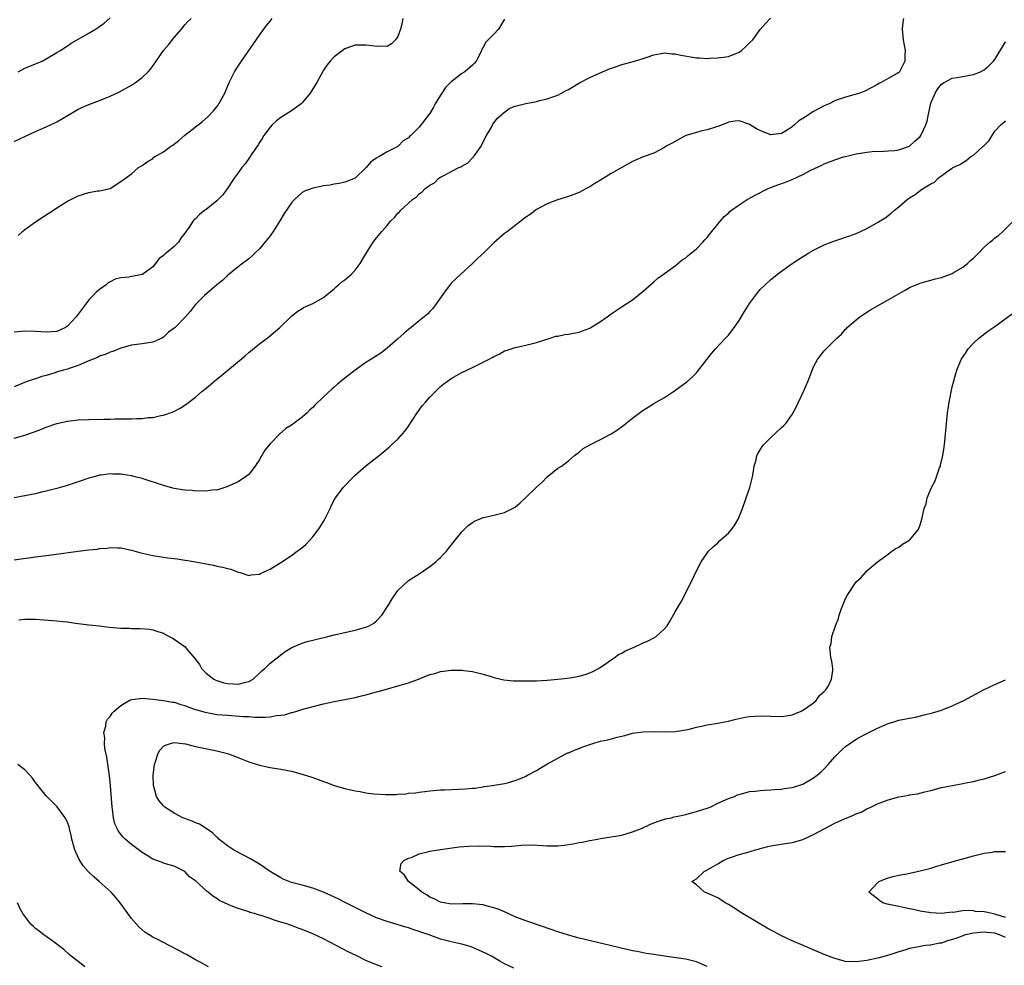
# Model space of a CAD drawing. Units: inches. Extents: x 2505702 to 2508000, y 1521000 to 1524000.
# Drawn here: x 2507046 to 2507231, y 1521577 to 1521755 of the extents above; entities that cross this region are included whole.
import ezdxf

# ---------------------------------------------------------------- set-up
doc = ezdxf.new("R2010")
doc.units = ezdxf.units.IN
doc.header["$MEASUREMENT"] = 0
doc.layers.add('LD25051521_10ft', color=254, linetype='Continuous')

msp = doc.modelspace()

# ---------------------------------------------------------------- linework, layer by layer
at = {"layer": 'LD25051521_10ft'}
for points, elevation in [([(2507045, 1521676.25), (2507047, 1521676.82), (2507048.62, 1521677.38), (2507050.08, 1521677.92), (2507051, 1521678.3), (2507053, 1521679.01), (2507055, 1521679.44), (2507057, 1521679.64), (2507059, 1521679.72), (2507061.79, 1521679.79), (2507063, 1521679.8), (2507063.84, 1521679.84), (2507065, 1521679.83), (2507065.88, 1521679.88), (2507067, 1521679.87), (2507067.95, 1521679.95), (2507069, 1521679.94), (2507070.1, 1521680.1), (2507071, 1521680.13), (2507072.48, 1521680.48), (2507073, 1521680.55), (2507074.81, 1521681.19), (2507076.15, 1521681.85), (2507077.35, 1521682.65), (2507077.77, 1521683), (2507079, 1521683.92), (2507080.21, 1521685), (2507081, 1521685.61), (2507082.65, 1521687), (2507083.97, 1521688.03), (2507088.3, 1521691.7), (2507089, 1521692.33), (2507091, 1521693.94), (2507092.48, 1521695), (2507092.77, 1521695.23), (2507094.81, 1521697), (2507097, 1521699.15), (2507098.05, 1521699.95), (2507099, 1521700.57), (2507099.28, 1521700.72), (2507101, 1521701.52), (2507103, 1521702.61), (2507103.49, 1521703), (2507104.31, 1521703.69), (2507105, 1521704.25), (2507105.38, 1521704.62), (2507105.87, 1521705), (2507106.44, 1521705.56), (2507107, 1521705.97), (2507108.26, 1521707), (2507109, 1521707.77), (2507109.91, 1521709), (2507111.09, 1521711), (2507112.34, 1521713), (2507113, 1521713.8), (2507113.95, 1521715), (2507115, 1521716.16), (2507115.68, 1521717), (2507116.33, 1521717.67), (2507117, 1521718.43), (2507117.3, 1521718.7), (2507117.56, 1521719), (2507119.75, 1521721), (2507120.48, 1521721.52), (2507121, 1521722.07), (2507121.56, 1521722.44), (2507122.04, 1521723), (2507123, 1521723.72), (2507123.83, 1521724.17), (2507124.69, 1521725), (2507125, 1521725.21), (2507125.48, 1521725.48), (2507128.43, 1521727), (2507128.83, 1521727.17), (2507129, 1521727.3), (2507130.09, 1521727.91), (2507131, 1521728.83), (2507131.1, 1521728.9), (2507131.18, 1521729), (2507131.54, 1521729.54), (2507132.6, 1521731), (2507132.74, 1521731.26), (2507133, 1521731.81), (2507133.63, 1521733), (2507134.48, 1521734.48), (2507134.83, 1521735.17), (2507135, 1521735.4), (2507135.7, 1521736.3), (2507136.55, 1521737), (2507136.77, 1521737.23), (2507137, 1521737.43), (2507137.9, 1521738.1), (2507139, 1521738.54), (2507140.76, 1521739), (2507141, 1521739.06), (2507143, 1521739.43), (2507143.57, 1521739.57), (2507145, 1521739.88), (2507146.42, 1521740.42), (2507147, 1521740.62), (2507147.72, 1521741), (2507148.54, 1521741.46), (2507149, 1521741.68), (2507151.09, 1521742.91), (2507153, 1521743.93), (2507156.53, 1521745.47), (2507158, 1521746), (2507159, 1521746.33), (2507159.54, 1521746.46), (2507161.42, 1521747), (2507163, 1521747.47), (2507163.74, 1521747.74), (2507165, 1521748.15), (2507166.39, 1521748.39), (2507167, 1521748.52), (2507168.38, 1521748.38), (2507169, 1521748.37), (2507170.11, 1521748.11), (2507173, 1521747.6), (2507173.59, 1521747.59), (2507175, 1521747.5), (2507175.54, 1521747.54), (2507177, 1521747.59), (2507179, 1521747.88), (2507181, 1521748.65), (2507181.49, 1521749), (2507182.3, 1521749.7), (2507183, 1521750.39), (2507183.57, 1521751), (2507185, 1521752.93), (2507185.95, 1521754.05), (2507186.93, 1521755.07)], 7110), ([(2507211.86, 1521755), (2507211.73, 1521754.27), (2507211.59, 1521753), (2507211.83, 1521751), (2507211.98, 1521749.98), (2507212.17, 1521749), (2507212.13, 1521748.13), (2507212.13, 1521747), (2507211.11, 1521745), (2507211, 1521744.88), (2507210.68, 1521744.68), (2507209, 1521743.7), (2507207.7, 1521743), (2507207.23, 1521742.77), (2507207, 1521742.62), (2507204.63, 1521741.37), (2507203.69, 1521741), (2507201, 1521740.24), (2507199.86, 1521739.86), (2507199, 1521739.54), (2507197.93, 1521739), (2507197, 1521738.61), (2507195, 1521737.52), (2507194.66, 1521737.34), (2507194.2, 1521737), (2507193.45, 1521736.55), (2507193, 1521736.21), (2507192.23, 1521735.77), (2507191.4, 1521735), (2507191, 1521734.67), (2507190.03, 1521734.03), (2507189, 1521733.4), (2507187, 1521733.15), (2507185.67, 1521733.67), (2507185, 1521733.96), (2507184.29, 1521734.29), (2507183, 1521735.1), (2507182.83, 1521735.17), (2507181, 1521735.8), (2507180.28, 1521735.72), (2507179, 1521735.51), (2507178.67, 1521735.33), (2507177, 1521734.7), (2507176.6, 1521734.6), (2507175, 1521734.09), (2507173.83, 1521733.83), (2507173, 1521733.62), (2507171, 1521733), (2507169, 1521731.9), (2507168.43, 1521731.57), (2507167.35, 1521731), (2507167, 1521730.76), (2507165, 1521729.73), (2507163.04, 1521729), (2507161.59, 1521728.41), (2507161, 1521728.14), (2507159, 1521727.04), (2507157, 1521725.88), (2507155, 1521724.65), (2507153.95, 1521724.05), (2507153, 1521723.42), (2507152.72, 1521723.28), (2507151, 1521722.34), (2507150.03, 1521721.97), (2507149, 1521721.59), (2507146.95, 1521720.95), (2507145, 1521720.21), (2507143, 1521719.12), (2507141.78, 1521718.22), (2507141, 1521717.7), (2507140.14, 1521717), (2507139, 1521716.16), (2507137.54, 1521715), (2507137, 1521714.62), (2507135, 1521712.86), (2507133.1, 1521711), (2507132.01, 1521709.99), (2507131.01, 1521709), (2507128.77, 1521707), (2507127, 1521705.29), (2507126.86, 1521705.14), (2507126.06, 1521704.06), (2507123.85, 1521701), (2507123.48, 1521700.52), (2507123, 1521700.02), (2507122.53, 1521699.47), (2507121, 1521698.22), (2507119.48, 1521697), (2507119.2, 1521696.79), (2507119, 1521696.61), (2507118.1, 1521695.9), (2507117, 1521694.84), (2507115, 1521693.09), (2507113.79, 1521692.21), (2507112.6, 1521691.4), (2507111, 1521690.4), (2507109, 1521689.01), (2507106.74, 1521687.26), (2507105.65, 1521686.35), (2507105, 1521685.77), (2507104.56, 1521685.44), (2507103, 1521683.96), (2507101.49, 1521682.51), (2507101, 1521681.99), (2507100.47, 1521681.53), (2507099.95, 1521681), (2507099, 1521680.17), (2507097, 1521678.69), (2507095.97, 1521678.03), (2507094.75, 1521677), (2507093, 1521675.18), (2507092.03, 1521673.97), (2507091.48, 1521673), (2507091.29, 1521672.71), (2507091, 1521672.18), (2507090.5, 1521671.5), (2507090.18, 1521671), (2507089, 1521669.44), (2507088.42, 1521669), (2507087, 1521668.06), (2507084.91, 1521667.09), (2507083, 1521666.5), (2507082.52, 1521666.52), (2507081, 1521666.28), (2507080.37, 1521666.37), (2507079, 1521666.3), (2507078.4, 1521666.4), (2507077, 1521666.46), (2507076.56, 1521666.56), (2507075, 1521666.79), (2507073, 1521667.32), (2507069, 1521668.64), (2507067.66, 1521669), (2507067, 1521669.16), (2507065.38, 1521669.38), (2507065, 1521669.45), (2507063.47, 1521669.47), (2507063, 1521669.51), (2507061.28, 1521669.28), (2507061, 1521669.26), (2507060, 1521669), (2507059, 1521668.71), (2507057, 1521668.01), (2507054.72, 1521667.28), (2507053, 1521666.79), (2507051, 1521666.28), (2507050.08, 1521666.08), (2507049, 1521665.81), (2507047, 1521665.38), (2507045, 1521665)], 7100), ([(2507045, 1521731.91), (2507047.12, 1521732.88), (2507049, 1521733.8), (2507051, 1521734.65), (2507052.62, 1521735.38), (2507053, 1521735.57), (2507055.13, 1521736.87), (2507057, 1521737.94), (2507059, 1521738.83), (2507061, 1521739.62), (2507062.06, 1521740.06), (2507063, 1521740.42), (2507064.76, 1521741.24), (2507067, 1521742.5), (2507067.76, 1521743), (2507069, 1521743.89), (2507070.14, 1521745), (2507070.55, 1521745.45), (2507071.38, 1521746.62), (2507071.61, 1521747), (2507073, 1521749), (2507073.94, 1521750.06), (2507075, 1521751.41), (2507076.38, 1521753), (2507077, 1521753.78), (2507077.59, 1521754.41), (2507078.18, 1521755)], 7150), ([(2507117.89, 1521755), (2507117.67, 1521753.67), (2507117.49, 1521753), (2507117, 1521751.63), (2507116.55, 1521751), (2507115.78, 1521750.22), (2507115, 1521749.76), (2507113.77, 1521749.77), (2507113, 1521749.72), (2507112.16, 1521749.84), (2507111, 1521749.98), (2507110.01, 1521749.99), (2507109, 1521749.96), (2507107, 1521749.28), (2507105, 1521747.81), (2507104.27, 1521747), (2507103.71, 1521746.29), (2507103, 1521745.27), (2507101.77, 1521743), (2507101, 1521741.76), (2507100.5, 1521741), (2507099, 1521739.16), (2507098.82, 1521739), (2507097, 1521737.68), (2507095, 1521736.41), (2507094.22, 1521735.78), (2507093.41, 1521735), (2507093, 1521734.58), (2507091.86, 1521733), (2507091.54, 1521732.46), (2507091, 1521731.7), (2507090.74, 1521731.26), (2507089.59, 1521729.59), (2507089.13, 1521728.87), (2507088.3, 1521727.7), (2507087.73, 1521727), (2507087, 1521726.01), (2507086.29, 1521725), (2507084.96, 1521723), (2507084.11, 1521721.89), (2507083.27, 1521721), (2507083, 1521720.75), (2507081, 1521719.15), (2507080.78, 1521719), (2507079.78, 1521718.22), (2507079, 1521717.4), (2507078.77, 1521717.23), (2507078.6, 1521717), (2507077.84, 1521715.84), (2507077, 1521714.67), (2507076.24, 1521713.76), (2507075.8, 1521713), (2507075, 1521712.22), (2507073.59, 1521711), (2507073.25, 1521710.75), (2507073, 1521710.49), (2507072.12, 1521709.88), (2507071.5, 1521709), (2507071, 1521708.4), (2507069.07, 1521706.93), (2507067.39, 1521706.61), (2507067, 1521706.56), (2507066.47, 1521706.47), (2507065, 1521706.33), (2507063.96, 1521706.04), (2507063, 1521705.56), (2507062.64, 1521705.36), (2507062.24, 1521705), (2507061, 1521704.12), (2507060.36, 1521703.64), (2507059.83, 1521703), (2507059, 1521702.18), (2507058.09, 1521701), (2507057, 1521699.49), (2507056.77, 1521699.23), (2507056.64, 1521699), (2507055, 1521697.24), (2507054.62, 1521697), (2507053.52, 1521696.48), (2507053, 1521696.27), (2507051, 1521696.1), (2507049, 1521696.27), (2507047, 1521696.32), (2507045, 1521696.14)], 7130), ([(2507045.71, 1521714.29), (2507046.52, 1521715), (2507047, 1521715.39), (2507049, 1521716.83), (2507051, 1521718.15), (2507052.33, 1521719), (2507053, 1521719.46), (2507055, 1521720.69), (2507057, 1521721.7), (2507058.01, 1521721.99), (2507059, 1521722.36), (2507060.62, 1521722.62), (2507061, 1521722.65), (2507061.3, 1521722.7), (2507062.67, 1521723), (2507062.93, 1521723.07), (2507063, 1521723.1), (2507065, 1521724.4), (2507065.86, 1521725), (2507067, 1521725.85), (2507068.33, 1521727), (2507069, 1521727.38), (2507069.93, 1521728.07), (2507071, 1521728.74), (2507071.13, 1521728.87), (2507071.32, 1521729), (2507073, 1521729.97), (2507074.39, 1521731), (2507074.76, 1521731.24), (2507075.89, 1521732.11), (2507077, 1521733.09), (2507080.33, 1521735.67), (2507081.4, 1521736.6), (2507082.37, 1521737.63), (2507083.25, 1521738.75), (2507083.41, 1521739), (2507083.86, 1521739.86), (2507084.49, 1521741), (2507085.33, 1521743), (2507086.32, 1521745), (2507087, 1521746.07), (2507087.66, 1521747), (2507091, 1521751.87), (2507091.82, 1521753), (2507092.33, 1521753.67), (2507093, 1521754.5), (2507093.42, 1521755)], 7140), ([(2507045.73, 1521745), (2507047, 1521745.64), (2507049, 1521746.47), (2507050.22, 1521747), (2507051, 1521747.4), (2507053, 1521748.58), (2507053.67, 1521749), (2507054.46, 1521749.54), (2507055, 1521749.86), (2507055.67, 1521750.33), (2507059, 1521752.22), (2507060.27, 1521753), (2507061, 1521753.5), (2507061.87, 1521754.13), (2507063, 1521755.08)], 7160), ([(2507137, 1521754.89), (2507135.87, 1521753), (2507135, 1521752.05), (2507133.92, 1521751), (2507133.48, 1521750.52), (2507133, 1521749.58), (2507132.76, 1521749.24), (2507132.7, 1521749), (2507132.42, 1521748.42), (2507131.69, 1521747), (2507131.38, 1521746.62), (2507131, 1521746.23), (2507129.54, 1521745), (2507129, 1521744.64), (2507127.47, 1521743.47), (2507127, 1521743.13), (2507125.95, 1521742.05), (2507125.26, 1521741), (2507125, 1521740.57), (2507123.99, 1521739), (2507123.67, 1521738.33), (2507123, 1521737.15), (2507122.87, 1521737), (2507121, 1521734.59), (2507119.39, 1521733), (2507119.17, 1521732.83), (2507119, 1521732.62), (2507117.99, 1521732.01), (2507117.07, 1521731), (2507117, 1521730.95), (2507116.88, 1521730.88), (2507115, 1521729.99), (2507113.4, 1521729), (2507113.12, 1521728.88), (2507113, 1521728.76), (2507111.94, 1521728.06), (2507111.05, 1521727), (2507109, 1521725.04), (2507108.95, 1521725), (2507107, 1521724.26), (2507105.97, 1521724.03), (2507105, 1521723.89), (2507104.27, 1521723.73), (2507103, 1521723.58), (2507102.53, 1521723.47), (2507101, 1521723.17), (2507099.45, 1521722.55), (2507099, 1521722.3), (2507097.56, 1521721), (2507097, 1521720.38), (2507095.64, 1521718.36), (2507094.82, 1521717), (2507093.58, 1521715), (2507093, 1521714.19), (2507092.48, 1521713.52), (2507091, 1521711.78), (2507090.18, 1521711), (2507089.59, 1521710.41), (2507089, 1521709.88), (2507088.52, 1521709.48), (2507087.82, 1521709), (2507087, 1521708.37), (2507085, 1521706.76), (2507084.11, 1521705.89), (2507083, 1521705), (2507080.68, 1521703), (2507079, 1521701.32), (2507078.73, 1521701), (2507077.98, 1521700.02), (2507077, 1521698.86), (2507075.19, 1521697), (2507075, 1521696.84), (2507073.91, 1521696.09), (2507073, 1521695.19), (2507072.7, 1521695), (2507071, 1521694.25), (2507069, 1521693.92), (2507067, 1521693.67), (2507065, 1521693.1), (2507063.49, 1521692.51), (2507063, 1521692.35), (2507062.08, 1521691.92), (2507061, 1521691.59), (2507060.64, 1521691.36), (2507059, 1521690.73), (2507058.58, 1521690.58), (2507057, 1521689.88), (2507055.33, 1521689.33), (2507055, 1521689.2), (2507054.24, 1521689), (2507053.28, 1521688.72), (2507052.43, 1521688.43), (2507051, 1521688.01), (2507050.2, 1521687.8), (2507049, 1521687.37), (2507048.72, 1521687.29), (2507047.23, 1521686.77), (2507045, 1521685.86)], 7120), ([(2507045, 1521653.38), (2507049, 1521653.98), (2507051, 1521654.24), (2507052.4, 1521654.4), (2507057, 1521655), (2507059, 1521655.25), (2507060.59, 1521655.41), (2507061, 1521655.51), (2507062.4, 1521655.6), (2507063, 1521655.7), (2507064.37, 1521655.63), (2507065, 1521655.63), (2507067, 1521655.24), (2507068.74, 1521654.74), (2507071, 1521654.21), (2507073, 1521653.88), (2507073.8, 1521653.8), (2507075, 1521653.62), (2507075.56, 1521653.56), (2507079, 1521653.02), (2507082.37, 1521652.37), (2507083, 1521652.23), (2507084.05, 1521652.05), (2507085, 1521651.78), (2507085.66, 1521651.66), (2507087, 1521651.11), (2507087.39, 1521651), (2507089, 1521650.44), (2507089.44, 1521650.56), (2507091, 1521650.7), (2507091.18, 1521650.82), (2507093, 1521651.65), (2507095, 1521652.89), (2507097, 1521654.22), (2507098.11, 1521655), (2507098.62, 1521655.38), (2507099, 1521655.71), (2507099.72, 1521656.28), (2507100.39, 1521657), (2507101, 1521657.73), (2507102, 1521659), (2507102.4, 1521659.6), (2507103, 1521660.6), (2507103.27, 1521661), (2507104.29, 1521663), (2507104.49, 1521663.51), (2507105.17, 1521664.83), (2507105.28, 1521665), (2507106.72, 1521667), (2507108.67, 1521669), (2507109, 1521669.31), (2507111, 1521671.05), (2507113, 1521672.6), (2507113.47, 1521673), (2507115, 1521674.21), (2507115.39, 1521674.61), (2507115.81, 1521675), (2507117, 1521676.03), (2507118.37, 1521677.63), (2507119, 1521678.48), (2507120.59, 1521681), (2507121.63, 1521682.37), (2507122.16, 1521683), (2507123, 1521683.92), (2507125, 1521685.92), (2507125.59, 1521686.41), (2507127, 1521687.45), (2507129, 1521688.56), (2507131, 1521689.52), (2507134, 1521691), (2507134.65, 1521691.35), (2507135, 1521691.58), (2507136, 1521692), (2507137, 1521692.6), (2507137.32, 1521692.68), (2507139, 1521693.26), (2507141, 1521693.68), (2507143, 1521694.19), (2507145.56, 1521695), (2507146.64, 1521695.36), (2507147, 1521695.4), (2507148.3, 1521695.7), (2507149, 1521695.75), (2507149.92, 1521695.92), (2507151, 1521696.15), (2507151.64, 1521696.36), (2507153, 1521696.9), (2507153.18, 1521697), (2507155, 1521698.15), (2507156.25, 1521699), (2507157, 1521699.57), (2507159.08, 1521700.92), (2507161, 1521702.21), (2507162, 1521703), (2507163, 1521703.82), (2507165, 1521705.58), (2507165.77, 1521706.23), (2507167, 1521707.15), (2507169, 1521708.6), (2507170.33, 1521709.67), (2507171, 1521710.1), (2507171.47, 1521710.53), (2507173, 1521711.77), (2507174.21, 1521713), (2507174.57, 1521713.43), (2507175, 1521713.89), (2507175.93, 1521715), (2507177, 1521716.4), (2507178.2, 1521717.8), (2507179, 1521718.48), (2507179.26, 1521718.74), (2507179.58, 1521719), (2507181, 1521720), (2507182.55, 1521721), (2507184.13, 1521721.87), (2507186.35, 1521723), (2507186.8, 1521723.2), (2507188.26, 1521723.74), (2507189.74, 1521724.26), (2507191, 1521724.8), (2507193, 1521725.7), (2507194.5, 1521726.5), (2507196.55, 1521727.45), (2507197, 1521727.7), (2507199, 1521728.49), (2507200.61, 1521729), (2507201, 1521729.11), (2507203, 1521729.59), (2507205, 1521729.9), (2507206, 1521730), (2507208.11, 1521730.11), (2507209, 1521730.13), (2507210.24, 1521730.24), (2507211, 1521730.34), (2507213, 1521731.02), (2507214.01, 1521731.99), (2507215, 1521732.87), (2507215.1, 1521733), (2507215.16, 1521733.16), (2507216.03, 1521735), (2507216.29, 1521735.71), (2507216.53, 1521737), (2507217, 1521739.07), (2507217.82, 1521741), (2507218.28, 1521741.72), (2507219, 1521742.68), (2507219.53, 1521743), (2507221, 1521743.78), (2507221.91, 1521743.91), (2507225, 1521744.49), (2507226.34, 1521745), (2507227, 1521745.32), (2507227.9, 1521746.1), (2507228.78, 1521747), (2507229, 1521747.26), (2507231, 1521750.61)], 7090), ([(2507045.85, 1521642.15), (2507047, 1521642.23), (2507047.75, 1521642.25), (2507049, 1521642.24), (2507049.8, 1521642.2), (2507053, 1521641.96), (2507054.19, 1521641.81), (2507055, 1521641.73), (2507056.51, 1521641.49), (2507059, 1521641.17), (2507061, 1521640.98), (2507062.79, 1521640.79), (2507065, 1521640.58), (2507066.55, 1521640.55), (2507067, 1521640.51), (2507068.53, 1521640.53), (2507070.36, 1521640.36), (2507071, 1521640.26), (2507071.96, 1521639.96), (2507073, 1521639.61), (2507073.4, 1521639.4), (2507074.05, 1521639), (2507074.7, 1521638.7), (2507075, 1521638.53), (2507077.04, 1521637.04), (2507077.4, 1521636.6), (2507078.9, 1521634.9), (2507079.75, 1521633.75), (2507080.14, 1521633), (2507080.55, 1521632.55), (2507081, 1521632.11), (2507082.44, 1521631), (2507082.8, 1521630.8), (2507083, 1521630.72), (2507084.34, 1521630.34), (2507085, 1521630.17), (2507086.14, 1521630.14), (2507087, 1521630.06), (2507088.46, 1521630.46), (2507089, 1521630.54), (2507089.8, 1521631), (2507091, 1521632.1), (2507091.46, 1521632.54), (2507092.01, 1521633), (2507093, 1521633.98), (2507094.34, 1521635), (2507095, 1521635.56), (2507095.83, 1521636.17), (2507097.08, 1521636.92), (2507099, 1521637.73), (2507099.95, 1521638.05), (2507101, 1521638.31), (2507101.54, 1521638.46), (2507103.84, 1521639), (2507105, 1521639.3), (2507107, 1521639.77), (2507109, 1521640.2), (2507111, 1521640.73), (2507111.58, 1521641), (2507112.47, 1521641.53), (2507113, 1521641.96), (2507114, 1521643), (2507115.26, 1521645), (2507115.9, 1521646.1), (2507117, 1521647.64), (2507119, 1521649.5), (2507121, 1521650.78), (2507121.38, 1521651), (2507123, 1521652.14), (2507124.09, 1521653), (2507124.55, 1521653.45), (2507125, 1521653.86), (2507125.54, 1521654.46), (2507126.08, 1521655), (2507126.48, 1521655.52), (2507127, 1521656.14), (2507129, 1521658.68), (2507129.34, 1521659), (2507130.16, 1521659.84), (2507131, 1521660.43), (2507131.35, 1521660.65), (2507133, 1521661.33), (2507133.39, 1521661.39), (2507135, 1521661.8), (2507137, 1521662.26), (2507139, 1521663.29), (2507139.93, 1521664.07), (2507141, 1521665.07), (2507142.92, 1521667), (2507144.04, 1521667.96), (2507145, 1521668.99), (2507147, 1521670.58), (2507147.69, 1521671), (2507149, 1521671.95), (2507150.16, 1521673), (2507150.62, 1521673.38), (2507151, 1521673.62), (2507151.73, 1521674.27), (2507153, 1521675), (2507155, 1521675.97), (2507157, 1521677.06), (2507158.18, 1521677.82), (2507159.36, 1521678.64), (2507159.77, 1521679), (2507161, 1521679.98), (2507163, 1521681.51), (2507163.95, 1521682.05), (2507165, 1521682.74), (2507167, 1521683.88), (2507168.89, 1521685.11), (2507171.18, 1521686.82), (2507172.27, 1521687.73), (2507173, 1521688.5), (2507173.23, 1521688.77), (2507175.86, 1521692.14), (2507176.59, 1521693), (2507178.47, 1521695), (2507179, 1521695.58), (2507179.65, 1521696.35), (2507181, 1521698.28), (2507182.02, 1521699.98), (2507183, 1521701.51), (2507184.08, 1521703), (2507184.49, 1521703.51), (2507185, 1521704.1), (2507185.89, 1521705), (2507187, 1521706.01), (2507187.53, 1521706.46), (2507188.22, 1521707), (2507189, 1521707.59), (2507191, 1521709), (2507192.2, 1521709.8), (2507194.12, 1521711), (2507195, 1521711.5), (2507195.98, 1521711.98), (2507197, 1521712.5), (2507198.28, 1521713), (2507199, 1521713.26), (2507200.3, 1521713.7), (2507201, 1521713.92), (2507201.77, 1521714.23), (2507203, 1521714.66), (2507203.77, 1521715), (2507205, 1521715.56), (2507207, 1521716.67), (2507207.52, 1521717), (2507208.41, 1521717.59), (2507209.56, 1521718.44), (2507210.2, 1521719), (2507211, 1521719.66), (2507212.54, 1521721), (2507213, 1521721.33), (2507214.04, 1521721.96), (2507215, 1521722.71), (2507215.42, 1521723), (2507217, 1521723.97), (2507217.7, 1521724.3), (2507218.37, 1521725), (2507220.68, 1521726.68), (2507221, 1521726.88), (2507221.15, 1521727), (2507222.42, 1521727.58), (2507223.64, 1521728.36), (2507224.42, 1521729), (2507225, 1521729.36), (2507226.85, 1521731), (2507227, 1521731.18), (2507227.92, 1521732.08), (2507228.52, 1521733), (2507229, 1521733.82), (2507230.12, 1521735), (2507230.57, 1521735.43), (2507231, 1521735.77)], 7080), ([(2507113.95, 1521577), (2507113, 1521577.37), (2507111, 1521578.23), (2507109.13, 1521579.13), (2507107.79, 1521579.79), (2507103, 1521582.24), (2507101, 1521583.21), (2507099, 1521584.04), (2507098.29, 1521584.29), (2507097, 1521584.77), (2507096.82, 1521584.82), (2507096.31, 1521585), (2507095, 1521585.42), (2507093.76, 1521585.76), (2507093, 1521586.07), (2507091.35, 1521586.65), (2507091, 1521586.73), (2507090.07, 1521587), (2507089.22, 1521587.22), (2507089, 1521587.34), (2507088.45, 1521587.55), (2507087, 1521587.97), (2507085.4, 1521588.6), (2507085, 1521588.75), (2507083.47, 1521589.47), (2507083, 1521589.81), (2507082.25, 1521590.25), (2507081.38, 1521591), (2507081, 1521591.31), (2507079.21, 1521593), (2507079.08, 1521593.08), (2507079, 1521593.18), (2507077.9, 1521593.9), (2507077, 1521594.91), (2507076.86, 1521595), (2507075, 1521595.89), (2507073.8, 1521596.2), (2507073, 1521596.46), (2507072.65, 1521596.65), (2507071, 1521597.23), (2507069.92, 1521597.92), (2507069, 1521598.45), (2507067, 1521599.96), (2507065.81, 1521601), (2507065.4, 1521601.4), (2507064.52, 1521602.52), (2507064.28, 1521603), (2507063.88, 1521603.88), (2507063.6, 1521605), (2507063.42, 1521606.58), (2507063.34, 1521607), (2507063.06, 1521611.06), (2507062.86, 1521612.86), (2507062.35, 1521616.35), (2507062.02, 1521617.98), (2507061.91, 1521619), (2507061.98, 1521619.98), (2507061.79, 1521621), (2507062.19, 1521622.19), (2507062.26, 1521623), (2507062.51, 1521623.49), (2507063, 1521624.01), (2507063.39, 1521624.61), (2507063.76, 1521625), (2507065, 1521626.05), (2507066.58, 1521627), (2507067, 1521627.2), (2507068.61, 1521627.39), (2507069, 1521627.46), (2507071, 1521627.23), (2507073, 1521626.98), (2507074.69, 1521626.69), (2507075, 1521626.68), (2507076.23, 1521626.23), (2507077, 1521626.08), (2507077.73, 1521625.73), (2507079, 1521625.34), (2507079.24, 1521625.24), (2507080.79, 1521624.79), (2507083, 1521624.4), (2507085, 1521624.22), (2507087.99, 1521624.01), (2507089, 1521623.97), (2507090.12, 1521623.88), (2507091, 1521623.9), (2507092.16, 1521623.84), (2507093, 1521623.95), (2507094.2, 1521624.2), (2507095, 1521624.22), (2507095.71, 1521624.29), (2507097, 1521624.72), (2507097.24, 1521624.76), (2507099.42, 1521625.42), (2507103, 1521626.37), (2507105, 1521626.82), (2507107, 1521627.18), (2507109, 1521627.57), (2507110.13, 1521627.87), (2507111, 1521628.06), (2507113, 1521628.62), (2507113.31, 1521628.69), (2507115.28, 1521629.28), (2507117, 1521629.74), (2507118.08, 1521630.08), (2507119, 1521630.33), (2507120.83, 1521631), (2507123, 1521631.87), (2507123.92, 1521632.08), (2507125, 1521632.43), (2507125.52, 1521632.48), (2507127, 1521632.67), (2507128.66, 1521632.66), (2507129, 1521632.67), (2507129.36, 1521632.64), (2507131, 1521632.44), (2507131.72, 1521632.28), (2507133, 1521631.95), (2507134.51, 1521631.49), (2507135.24, 1521631.24), (2507136.88, 1521630.88), (2507138.71, 1521630.71), (2507140.68, 1521630.68), (2507143, 1521630.71), (2507145, 1521630.81), (2507147, 1521630.99), (2507148.81, 1521631.19), (2507149.28, 1521631.28), (2507151, 1521631.57), (2507152.11, 1521631.89), (2507153, 1521632.21), (2507153.56, 1521632.44), (2507154.64, 1521633), (2507155, 1521633.23), (2507155.7, 1521633.7), (2507157, 1521634.61), (2507157.6, 1521635), (2507158.38, 1521635.62), (2507159, 1521635.9), (2507159.68, 1521636.32), (2507161.35, 1521637), (2507163, 1521637.79), (2507163.84, 1521638.16), (2507165, 1521638.76), (2507165.44, 1521639), (2507167, 1521640.43), (2507167.49, 1521641), (2507168.08, 1521641.92), (2507169, 1521643.61), (2507169.82, 1521645), (2507170.28, 1521645.72), (2507171.9, 1521649), (2507172.28, 1521649.72), (2507173, 1521651.34), (2507173.93, 1521653), (2507175, 1521654.63), (2507175.28, 1521655), (2507176.14, 1521655.86), (2507177, 1521656.61), (2507177.39, 1521657), (2507179, 1521658.42), (2507179.5, 1521659), (2507180.17, 1521659.83), (2507180.86, 1521661), (2507181.68, 1521663), (2507182.32, 1521665), (2507183.02, 1521667), (2507183.56, 1521669), (2507183.68, 1521669.68), (2507183.86, 1521671), (2507184.19, 1521672.19), (2507184.36, 1521673), (2507184.57, 1521673.43), (2507185.33, 1521674.67), (2507185.62, 1521675), (2507187, 1521676.36), (2507189, 1521678.2), (2507189.4, 1521678.6), (2507189.76, 1521679), (2507191, 1521680.65), (2507191.82, 1521682.18), (2507192.17, 1521683), (2507193.11, 1521685), (2507193.98, 1521687), (2507195, 1521689.63), (2507195.74, 1521691), (2507196.27, 1521691.73), (2507197, 1521692.64), (2507197.18, 1521692.82), (2507197.33, 1521693), (2507199, 1521694.6), (2507199.37, 1521695), (2507200.23, 1521695.77), (2507201, 1521696.66), (2507201.17, 1521696.83), (2507201.31, 1521697), (2507203, 1521698.45), (2507203.68, 1521699), (2507205, 1521699.89), (2507205.68, 1521700.32), (2507207, 1521701.08), (2507209, 1521702.19), (2507212.03, 1521703.97), (2507213, 1521704.48), (2507215, 1521705.31), (2507216.31, 1521705.69), (2507217, 1521705.86), (2507217.85, 1521706.15), (2507219, 1521706.4), (2507221, 1521707.16), (2507221.37, 1521707.37), (2507223, 1521708.33), (2507223.85, 1521709), (2507224.45, 1521709.55), (2507225, 1521710.02), (2507225.5, 1521710.5), (2507226, 1521711), (2507227, 1521712.07), (2507228.08, 1521713), (2507228.59, 1521713.41), (2507229, 1521713.81), (2507229.72, 1521714.28), (2507230.51, 1521715), (2507232.74, 1521717.26)], 7070), ([(2507138.74, 1521576.74), (2507137, 1521577.6), (2507136.1, 1521578.1), (2507134.58, 1521579), (2507133.53, 1521579.53), (2507132.17, 1521580.17), (2507130.75, 1521580.75), (2507129.93, 1521581), (2507129, 1521581.25), (2507128.69, 1521581.31), (2507127, 1521581.7), (2507125, 1521582.22), (2507122.83, 1521583), (2507121.46, 1521583.46), (2507121, 1521583.67), (2507119.97, 1521583.97), (2507119, 1521584.35), (2507118.49, 1521584.49), (2507115, 1521585.53), (2507113, 1521586.24), (2507111, 1521587.13), (2507107.09, 1521589.09), (2507105.75, 1521589.75), (2507104.39, 1521590.39), (2507103, 1521591), (2507101, 1521591.75), (2507099, 1521592.33), (2507097, 1521592.87), (2507095.47, 1521593.47), (2507095, 1521593.7), (2507093, 1521594.88), (2507091, 1521596.26), (2507089.3, 1521597.3), (2507086.68, 1521598.68), (2507086.11, 1521599), (2507085, 1521599.73), (2507083.4, 1521601), (2507083.2, 1521601.2), (2507083, 1521601.36), (2507082.17, 1521602.17), (2507080.99, 1521602.99), (2507079.76, 1521603.76), (2507079, 1521604.06), (2507078.36, 1521604.36), (2507077, 1521604.84), (2507076.64, 1521605), (2507075, 1521605.86), (2507073.25, 1521607), (2507073, 1521607.24), (2507072.18, 1521608.18), (2507071.69, 1521609), (2507071.17, 1521610.83), (2507071.11, 1521611), (2507071.04, 1521613), (2507071.3, 1521615), (2507071.49, 1521615.49), (2507071.96, 1521617), (2507072.33, 1521617.67), (2507073, 1521618.4), (2507073.36, 1521618.64), (2507074.48, 1521619), (2507075, 1521619.11), (2507076.05, 1521619), (2507077.15, 1521618.85), (2507079, 1521618.39), (2507083, 1521617.56), (2507085, 1521617.04), (2507086.49, 1521616.49), (2507089, 1521615.51), (2507089.37, 1521615.37), (2507091, 1521614.85), (2507093, 1521614.41), (2507095, 1521614.1), (2507097, 1521613.73), (2507099, 1521613.19), (2507101, 1521612.52), (2507103, 1521611.8), (2507103.6, 1521611.6), (2507105, 1521611.07), (2507107, 1521610.46), (2507109, 1521610.02), (2507109.89, 1521609.89), (2507111, 1521609.69), (2507112.5, 1521609.5), (2507114.65, 1521609.35), (2507116.64, 1521609.36), (2507117, 1521609.4), (2507118.51, 1521609.49), (2507119, 1521609.58), (2507120.31, 1521609.69), (2507121, 1521609.81), (2507122.07, 1521609.93), (2507123, 1521610.05), (2507125, 1521610.23), (2507125.75, 1521610.25), (2507128.37, 1521610.37), (2507129.61, 1521610.39), (2507131, 1521610.53), (2507131.44, 1521610.56), (2507133, 1521610.82), (2507133.17, 1521610.83), (2507134.32, 1521611), (2507137, 1521611.43), (2507137.55, 1521611.55), (2507139, 1521611.97), (2507140.64, 1521612.64), (2507141, 1521612.8), (2507141.34, 1521613), (2507143, 1521613.87), (2507143.69, 1521614.3), (2507145.09, 1521615.1), (2507147, 1521616.2), (2507148.53, 1521617), (2507148.85, 1521617.15), (2507149, 1521617.2), (2507150.26, 1521617.74), (2507151, 1521617.98), (2507151.72, 1521618.28), (2507153, 1521618.74), (2507153.77, 1521619), (2507155, 1521619.35), (2507156.36, 1521619.64), (2507158.14, 1521620.14), (2507159.55, 1521620.45), (2507161, 1521620.84), (2507163, 1521621.13), (2507165, 1521621.19), (2507167, 1521621.14), (2507169, 1521621.17), (2507171, 1521621.48), (2507171.63, 1521621.63), (2507173, 1521622.02), (2507174.27, 1521622.27), (2507175, 1521622.45), (2507177, 1521622.76), (2507178.36, 1521623), (2507179, 1521623.14), (2507180.48, 1521623.52), (2507182.13, 1521623.87), (2507183, 1521623.99), (2507184.03, 1521624.03), (2507185, 1521624.11), (2507189, 1521624.01), (2507189.85, 1521624.15), (2507191, 1521624.3), (2507192.68, 1521625), (2507193, 1521625.16), (2507193.49, 1521625.49), (2507195, 1521626.58), (2507195.51, 1521627), (2507196.09, 1521627.91), (2507197, 1521628.66), (2507197.14, 1521628.86), (2507197.31, 1521629), (2507197.78, 1521629.78), (2507198.34, 1521631), (2507198.61, 1521632.61), (2507198.59, 1521633), (2507198.4, 1521634.4), (2507198.24, 1521635), (2507198.17, 1521635.83), (2507198.06, 1521637), (2507198.28, 1521637.72), (2507198.44, 1521639), (2507199.09, 1521641), (2507199.64, 1521642.36), (2507199.81, 1521643), (2507200.26, 1521644.26), (2507200.7, 1521645.3), (2507201, 1521646.12), (2507201.32, 1521646.68), (2507203, 1521649.28), (2507203.91, 1521650.09), (2507204.73, 1521651), (2507205, 1521651.34), (2507207, 1521653.03), (2507209, 1521654.46), (2507209.67, 1521655), (2507210.46, 1521655.54), (2507211, 1521655.76), (2507211.67, 1521656.33), (2507212.84, 1521657), (2507213, 1521657.11), (2507214.59, 1521659), (2507214.73, 1521659.27), (2507215, 1521659.94), (2507215.33, 1521661), (2507215.76, 1521663), (2507216.1, 1521663.9), (2507216.34, 1521665), (2507217.1, 1521667), (2507217.79, 1521668.21), (2507218.64, 1521670.64), (2507218.79, 1521671), (2507218.83, 1521671.17), (2507219.25, 1521673), (2507219.48, 1521674.52), (2507219.6, 1521675.6), (2507219.78, 1521677), (2507220.13, 1521681), (2507220.26, 1521681.74), (2507220.43, 1521683), (2507221, 1521685.84), (2507221.29, 1521687), (2507221.66, 1521688.34), (2507221.85, 1521689), (2507222.69, 1521691), (2507223.63, 1521692.37), (2507224.01, 1521693), (2507225, 1521694.05), (2507225.98, 1521695), (2507227.71, 1521696.29), (2507229, 1521697.2), (2507232.34, 1521699.65)], 7060), ([(2507175, 1521577.05), (2507173, 1521577.96), (2507171.76, 1521578.24), (2507171, 1521578.45), (2507170.53, 1521578.53), (2507167, 1521579), (2507165, 1521579.3), (2507163.55, 1521579.55), (2507163, 1521579.63), (2507161.87, 1521579.87), (2507161, 1521580.03), (2507151.8, 1521582.2), (2507151, 1521582.4), (2507149, 1521582.93), (2507147, 1521583.56), (2507145.96, 1521583.96), (2507145, 1521584.29), (2507144.49, 1521584.49), (2507141, 1521585.64), (2507139, 1521586.43), (2507137, 1521587.32), (2507135.81, 1521587.81), (2507135, 1521588.1), (2507133.53, 1521588.47), (2507133, 1521588.63), (2507131, 1521588.86), (2507129.19, 1521588.81), (2507127, 1521588.78), (2507125.7, 1521589), (2507125, 1521589.15), (2507123.77, 1521589.77), (2507123, 1521590.11), (2507122.45, 1521590.45), (2507121.5, 1521591), (2507121, 1521591.44), (2507118.96, 1521593), (2507118.2, 1521594.2), (2507117.35, 1521595), (2507117.62, 1521596.38), (2507118.12, 1521597), (2507119, 1521597.39), (2507119.56, 1521597.56), (2507121, 1521598.2), (2507122.57, 1521598.57), (2507123, 1521598.72), (2507124.96, 1521599.04), (2507126.71, 1521599.29), (2507128.49, 1521599.51), (2507130.33, 1521599.67), (2507132.3, 1521599.7), (2507134.36, 1521599.64), (2507135, 1521599.6), (2507137, 1521599.6), (2507138.32, 1521599.68), (2507139, 1521599.71), (2507140.17, 1521599.83), (2507142.11, 1521599.89), (2507144.2, 1521599.8), (2507145, 1521599.74), (2507146.28, 1521599.72), (2507147, 1521599.73), (2507148.17, 1521599.83), (2507149.9, 1521600.1), (2507151, 1521600.34), (2507151.57, 1521600.43), (2507153, 1521600.75), (2507154.43, 1521601), (2507155, 1521601.12), (2507157, 1521601.41), (2507159, 1521601.74), (2507161, 1521602.32), (2507162.7, 1521603), (2507164.25, 1521603.75), (2507165, 1521604.06), (2507165.7, 1521604.3), (2507167.23, 1521604.77), (2507168.33, 1521605), (2507168.85, 1521605.15), (2507169.21, 1521605.21), (2507171, 1521605.63), (2507172.06, 1521605.94), (2507173, 1521606.14), (2507175, 1521606.79), (2507175.56, 1521607), (2507177, 1521607.7), (2507179, 1521608.59), (2507180.16, 1521609), (2507180.73, 1521609.27), (2507181, 1521609.37), (2507183, 1521609.9), (2507184.02, 1521609.98), (2507185, 1521610.11), (2507185.84, 1521610.16), (2507187, 1521610.21), (2507187.68, 1521610.32), (2507189, 1521610.35), (2507189.5, 1521610.5), (2507191, 1521610.66), (2507191.24, 1521610.76), (2507193, 1521611.31), (2507195, 1521612.46), (2507195.67, 1521613), (2507196.39, 1521613.61), (2507197, 1521614.2), (2507197.74, 1521615), (2507199, 1521616.44), (2507199.52, 1521617), (2507200.27, 1521617.73), (2507201, 1521618.39), (2507203, 1521619.73), (2507204.59, 1521620.6), (2507205.14, 1521620.86), (2507207, 1521621.82), (2507208.41, 1521622.41), (2507209, 1521622.68), (2507210.04, 1521623), (2507211, 1521623.28), (2507213, 1521623.71), (2507214.1, 1521623.9), (2507215.72, 1521624.28), (2507217.32, 1521624.68), (2507218.39, 1521625), (2507219, 1521625.2), (2507221, 1521625.98), (2507223.21, 1521627), (2507226.91, 1521629), (2507229, 1521630.03), (2507231, 1521630.86)], 7050), ([(2507081.42, 1521577), (2507079.9, 1521577.9), (2507079, 1521578.35), (2507077.3, 1521579.3), (2507077, 1521579.44), (2507076.01, 1521580.01), (2507074.05, 1521581), (2507071.81, 1521582.19), (2507071, 1521582.6), (2507070.32, 1521583), (2507069.52, 1521583.52), (2507068.43, 1521584.43), (2507067.91, 1521585), (2507067, 1521586.09), (2507064.87, 1521589), (2507064.04, 1521590.04), (2507063.16, 1521591), (2507060.96, 1521593), (2507059.91, 1521593.91), (2507058.89, 1521594.89), (2507057.95, 1521595.95), (2507057.15, 1521597.15), (2507056.52, 1521598.52), (2507056.35, 1521599), (2507055.82, 1521601), (2507055.69, 1521601.69), (2507055.35, 1521603), (2507055.29, 1521603.29), (2507055, 1521604.14), (2507054.57, 1521605), (2507053.05, 1521607.05), (2507052.06, 1521608.06), (2507051, 1521609.09), (2507049, 1521611.59), (2507048.4, 1521612.4), (2507047.89, 1521613), (2507047, 1521613.97), (2507045.68, 1521615)], 7080), ([(2507231, 1521582.5), (2507229.87, 1521583), (2507229, 1521583.33), (2507227.48, 1521583.48), (2507227, 1521583.54), (2507225, 1521583.33), (2507223.51, 1521583), (2507223.12, 1521582.88), (2507223, 1521582.86), (2507221.66, 1521582.34), (2507220.13, 1521581.87), (2507219, 1521581.48), (2507218.57, 1521581.43), (2507217, 1521581.09), (2507216.9, 1521581.1), (2507215.98, 1521581), (2507215, 1521580.84), (2507214.77, 1521580.77), (2507213, 1521580.43), (2507212.14, 1521580.14), (2507211, 1521579.83), (2507209.29, 1521579.29), (2507207.28, 1521578.72), (2507205, 1521578.2), (2507203, 1521577.93), (2507201, 1521578.02), (2507199, 1521578.55), (2507197, 1521579.33), (2507193.01, 1521581), (2507191, 1521581.88), (2507189, 1521582.83), (2507187.58, 1521583.58), (2507186.3, 1521584.3), (2507181.68, 1521587), (2507180.06, 1521588.06), (2507179, 1521588.7), (2507178.4, 1521589), (2507177.58, 1521589.58), (2507177, 1521589.94), (2507175, 1521590.84), (2507174.5, 1521591), (2507173, 1521592.39), (2507172.14, 1521593), (2507173, 1521593.52), (2507174.52, 1521595), (2507174.88, 1521595.12), (2507175, 1521595.19), (2507176.17, 1521595.83), (2507177, 1521596.34), (2507178, 1521597), (2507179, 1521597.4), (2507179.58, 1521597.58), (2507181, 1521598.08), (2507182.48, 1521598.48), (2507184.11, 1521599), (2507184.82, 1521599.18), (2507185, 1521599.21), (2507186.39, 1521599.61), (2507187, 1521599.72), (2507188.07, 1521599.93), (2507191, 1521600.38), (2507191.5, 1521600.5), (2507193, 1521600.94), (2507195, 1521601.87), (2507197, 1521602.92), (2507199, 1521603.95), (2507200.78, 1521604.78), (2507202.51, 1521605.49), (2507203, 1521605.75), (2507203.94, 1521606.06), (2507205, 1521606.66), (2507205.76, 1521607), (2507207, 1521607.59), (2507207.99, 1521607.99), (2507209, 1521608.36), (2507211, 1521608.92), (2507211.42, 1521609), (2507212.78, 1521609.22), (2507213, 1521609.28), (2507214.49, 1521609.51), (2507215.87, 1521609.87), (2507217, 1521610.12), (2507219, 1521610.64), (2507221.06, 1521611.06), (2507223, 1521611.41), (2507223.55, 1521611.55), (2507225, 1521611.82), (2507226.11, 1521612.11), (2507227, 1521612.3), (2507229, 1521612.93), (2507230.5, 1521613.5), (2507231, 1521613.67)], 7040), ([(2507231, 1521586.29), (2507229, 1521586.93), (2507228.51, 1521587), (2507227, 1521587.33), (2507225.39, 1521587.39), (2507225, 1521587.5), (2507224.39, 1521587.61), (2507223, 1521587.5), (2507221.22, 1521587.22), (2507221, 1521587.25), (2507219, 1521587), (2507217, 1521587.12), (2507215, 1521587.46), (2507213.75, 1521587.75), (2507213, 1521587.88), (2507212.09, 1521588.09), (2507211, 1521588.31), (2507208.8, 1521588.8), (2507207.99, 1521589), (2507207.41, 1521589.41), (2507207, 1521589.75), (2507205.34, 1521591), (2507206.14, 1521591.86), (2507207, 1521592.75), (2507207.22, 1521593), (2507209, 1521593.73), (2507209.94, 1521593.94), (2507211, 1521594.24), (2507212.47, 1521594.47), (2507215, 1521595.02), (2507217, 1521595.54), (2507218.12, 1521595.88), (2507219, 1521596.16), (2507221.82, 1521597), (2507223, 1521597.3), (2507225, 1521597.87), (2507227, 1521598.37), (2507228.56, 1521598.56), (2507229, 1521598.63), (2507230.65, 1521598.65), (2507231, 1521598.67)], 7030), ([(2507058.25, 1521577), (2507057.55, 1521577.55), (2507055.66, 1521579), (2507055.33, 1521579.33), (2507054.27, 1521580.27), (2507053.32, 1521581), (2507053, 1521581.29), (2507052.05, 1521581.95), (2507051, 1521582.71), (2507050.54, 1521583), (2507049.69, 1521583.69), (2507049, 1521584.18), (2507048.6, 1521584.6), (2507048.1, 1521585), (2507046.58, 1521587), (2507046.09, 1521587.91), (2507045.6, 1521589)], 7090)]:
    msp.add_lwpolyline(points, dxfattribs=dict(at, elevation=elevation))

doc.saveas('drawing.dxf')
